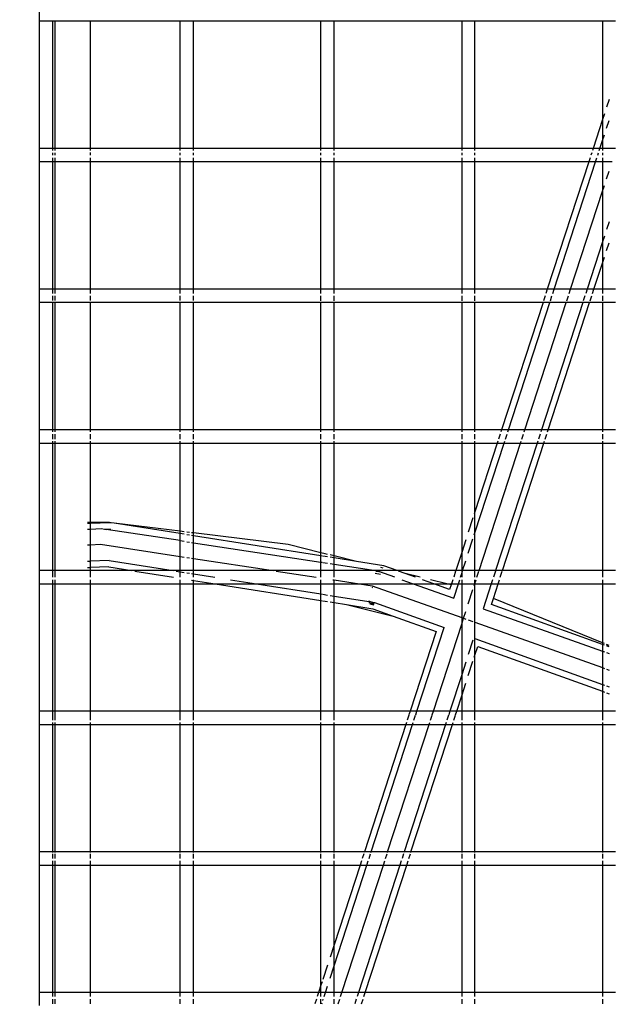
# Model space of a CAD drawing. Units: millimetres. Extents: x -5311 to 9329, y -6129 to 5347.
# Drawn here: x 0 to 213, y 354 to 709 of the extents above; entities that cross this region are included whole.
import ezdxf

# ---------------------------------------------------------------- set-up
doc = ezdxf.new("R2010")
doc.units = ezdxf.units.MM
doc.header["$MEASUREMENT"] = 0
doc.layers.add('DIMENSIONS', color=8, linetype='Continuous')
doc.layers.add('ES_Equipment', color=7, linetype='Continuous')
doc.styles.get("Standard").update_dxf_attribs({"font": 'arial.ttf'})
doc.dimstyles.new('ISO-25', dxfattribs={"dimtxt": 250, "dimasz": 250, "dimexe": 200, "dimexo": 0.625, "dimtad": 0, "dimdec": 0, "dimdsep": 46, "dimtxsty": 'Standard', "dimblk": 'ARCHTICK', "dimcen": 2.5, "dimdle": 200, "dimclrd": 256, "dimclre": 256, "dimclrt": 256, "dimadec": 0, "dimazin": 0, "dimtfac": 1, "dimtdec": 0, "dimtmove": 0, "dimatfit": 3, "dimfxl": 1, "dimarcsym": 0})

# ---------------------------------------------------------------- blocks, each defined once
blk = doc.blocks.new('_ArchTick')
at = {"color": 0, "linetype": 'ByBlock', "const_width": 0.15}
blk.add_lwpolyline([(-0.5, -0.5), (0.5, 0.5)], dxfattribs=at)
blk = doc.blocks.new('*D2')
at = {"layer": 'Defpoints', "color": 0, "transparency": 16777216}
for p in [(9128.68, 5147.46), (-3612.99, 822.73), (9128.68, -774.11)]:
    blk.add_point(p, dxfattribs=at)
at = {"layer": 'DIMENSIONS', "lineweight": -2, "transparency": 16777216}
for p, q in [((-3612.99, 823.36), (-3612.99, 5347.46)), ((9128.68, -773.49), (9128.68, 5347.46)), ((-3812.99, 5147.46), (2010.97, 5147.46)), ((9328.68, 5147.46), (3504.72, 5147.46))]:
    blk.add_line(p, q, dxfattribs=at)
at = {"layer": 'DIMENSIONS', "lineweight": -2, "transparency": 16777216, "xscale": 250, "yscale": 250, "zscale": 250, "rotation": 180}
blk.add_blockref('_ArchTick', (-3612.99, 5147.46), dxfattribs=at)
at = {"layer": 'DIMENSIONS', "lineweight": -2, "transparency": 16777216, "xscale": 250, "yscale": 250, "zscale": 250}
blk.add_blockref('_ArchTick', (9128.68, 5147.46), dxfattribs=at)
at = {"layer": 'DIMENSIONS', "transparency": 16777216, "insert": (2757.84, 5147.46), "char_height": 250, "attachment_point": 5}
blk.add_mtext('12742mm', dxfattribs=at)
blk = doc.blocks.new('*D1')
at = {"layer": 'Defpoints', "color": 0, "transparency": 16777216}
for p in [(186657.62, 16431.18), (182413.12, 6903.48), (189095.42, 6903.48)]:
    blk.add_point(p, dxfattribs=at)
at = {"layer": 'DIMENSIONS', "lineweight": -2, "transparency": 16777216}
for p, q in [((182413.12, 16631.18), (182413.12, 12328.85)), ((186657, 16431.18), (182213.12, 16431.18)), ((182413.12, 6703.48), (182413.12, 11005.81)), ((189094.79, 6903.48), (182213.12, 6903.48))]:
    blk.add_line(p, q, dxfattribs=at)
at = {"layer": 'DIMENSIONS', "lineweight": -2, "transparency": 16777216, "xscale": 250, "yscale": 250, "zscale": 250}
for p, rotation in [((182413.12, 16431.18), 90), ((182413.12, 6903.48), 270)]:
    blk.add_blockref('_ArchTick', p, dxfattribs=dict(at, rotation=rotation))
at = {"layer": 'DIMENSIONS', "transparency": 16777216, "insert": (182413.12, 11667.33), "char_height": 250, "attachment_point": 5, "rotation": 90}
blk.add_mtext('9528mm', dxfattribs=at)

msp = doc.modelspace()

# ---------------------------------------------------------------- linework, layer by layer
at = {"layer": 'ES_Equipment'}
for p, q in [((7.14, 708.82), (7.14, 713.58)), ((11.91, 708.82), (7.14, 708.82)), ((7.14, 662.78), (7.14, 708.82)), ((11.91, 708.82), (11.91, 709)), ((12.7, 708.82), (11.91, 708.82)), ((11.91, 662.78), (11.91, 708.82)), ((12.7, 709), (12.7, 708.82)), ((12.7, 708.82), (12.7, 662.78)), ((25.4, 708.82), (12.7, 708.82)), ((25.4, 709.01), (25.4, 708.82)), ((25.4, 708.82), (25.4, 662.78)), ((57.94, 708.82), (25.4, 708.82)), ((57.94, 708.82), (57.94, 709.02)), ((57.94, 662.78), (57.94, 708.82)), ((62.71, 708.82), (57.94, 708.82)), ((62.71, 708.82), (62.71, 709.02)), ((62.71, 662.78), (62.71, 708.82)), ((108.74, 708.82), (62.71, 708.82)), ((108.74, 708.82), (108.74, 709.04)), ((108.74, 662.78), (108.74, 708.82)), ((113.51, 708.82), (108.74, 708.82)), ((113.51, 708.82), (113.51, 709.05)), ((113.51, 662.78), (113.51, 708.82)), ((159.54, 708.82), (113.51, 708.82)), ((159.54, 709.07), (159.54, 708.82)), ((159.54, 708.82), (159.54, 662.78)), ((164.31, 708.82), (159.54, 708.82)), ((164.31, 708.82), (164.31, 709.07)), ((164.31, 662.78), (164.31, 708.82)), ((210.34, 708.82), (164.31, 708.82)), ((210.34, 709.09), (210.34, 708.82)), ((210.34, 708.82), (210.34, 673.26)), ((215.11, 708.82), (210.34, 708.82)), ((212.72, 680.59), (211.81, 677.78)), ((210.34, 673.26), (206.94, 662.78)), ((211.04, 675.41), (210.34, 673.26)), ((210.34, 673.26), (210.34, 665.68)), ((211.81, 670.2), (212.72, 673.01)), ((209.4, 662.78), (210.34, 665.68)), ((210.34, 665.68), (211.04, 667.82)), ((210.34, 665.68), (210.34, 662.78)), ((11.91, 662.78), (7.14, 662.78)), ((7.14, 658.02), (7.14, 662.78)), ((11.91, 662.08), (11.91, 662.78)), ((12.7, 662.78), (11.91, 662.78)), ((12.7, 662.78), (12.7, 662.08)), ((25.4, 662.78), (12.7, 662.78)), ((25.4, 662.78), (25.4, 662.08)), ((57.94, 662.78), (25.4, 662.78)), ((57.94, 662.08), (57.94, 662.78)), ((62.71, 662.78), (57.94, 662.78)), ((62.71, 662.08), (62.71, 662.78)), ((108.74, 662.78), (62.71, 662.78)), ((108.74, 662.08), (108.74, 662.78)), ((113.51, 662.78), (108.74, 662.78)), ((113.51, 662.08), (113.51, 662.78)), ((159.54, 662.78), (113.51, 662.78)), ((159.54, 662.78), (159.54, 662.08)), ((164.31, 662.78), (159.54, 662.78)), ((164.31, 662.08), (164.31, 662.78)), ((206.94, 662.78), (164.31, 662.78)), ((206.94, 662.78), (206.71, 662.08)), ((209.4, 662.78), (206.94, 662.78)), ((209.18, 662.08), (209.4, 662.78)), ((210.34, 662.78), (209.4, 662.78)), ((210.34, 662.78), (210.34, 662.08)), ((215.11, 662.78), (210.34, 662.78)), ((11.91, 658.02), (7.14, 658.02)), ((7.14, 611.98), (7.14, 658.02)), ((11.91, 660.4), (11.91, 661.32)), ((11.91, 658.02), (11.91, 659.5)), ((12.7, 658.02), (11.91, 658.02)), ((11.91, 611.98), (11.91, 658.02)), ((12.7, 661.32), (12.7, 660.4)), ((12.7, 659.5), (12.7, 658.02)), ((12.7, 658.02), (12.7, 611.98)), ((25.4, 658.02), (12.7, 658.02)), ((25.4, 661.34), (25.4, 660.4)), ((25.4, 659.49), (25.4, 658.02)), ((25.4, 658.02), (25.4, 611.98)), ((57.94, 658.02), (25.4, 658.02)), ((57.94, 660.4), (57.94, 661.31)), ((57.94, 658.02), (57.94, 659.49)), ((57.94, 611.98), (57.94, 658.02)), ((62.71, 658.02), (57.94, 658.02)), ((62.71, 660.4), (62.71, 661.31)), ((62.71, 658.02), (62.71, 659.49)), ((62.71, 611.98), (62.71, 658.02)), ((108.74, 658.02), (62.71, 658.02)), ((108.74, 660.4), (108.74, 661.31)), ((108.74, 658.02), (108.74, 659.49)), ((108.74, 611.98), (108.74, 658.02)), ((113.51, 658.02), (108.74, 658.02)), ((113.51, 660.4), (113.51, 661.31)), ((113.51, 658.02), (113.51, 659.49)), ((113.51, 611.98), (113.51, 658.02)), ((159.54, 658.02), (113.51, 658.02)), ((159.54, 661.31), (159.54, 660.4)), ((159.54, 659.49), (159.54, 658.02)), ((159.54, 658.02), (159.54, 611.98)), ((164.31, 658.02), (159.54, 658.02)), ((164.31, 660.4), (164.31, 661.31)), ((164.31, 658.02), (164.31, 659.49)), ((164.31, 611.98), (164.31, 658.02)), ((205.39, 658.02), (164.31, 658.02)), ((205.39, 658.02), (190.43, 611.98)), ((192.9, 611.98), (207.86, 658.02)), ((205.87, 659.49), (205.39, 658.02)), ((207.86, 658.02), (205.39, 658.02)), ((206.46, 661.31), (206.17, 660.4)), ((207.86, 658.02), (208.33, 659.49)), ((210.34, 658.02), (207.86, 658.02)), ((208.63, 660.4), (208.93, 661.31)), ((210.34, 661.31), (210.34, 660.4)), ((210.34, 659.49), (210.34, 658.02)), ((210.34, 658.02), (210.34, 647.37)), ((213.8, 658.02), (210.34, 658.02)), ((211.81, 651.9), (212.72, 654.7)), ((198.84, 611.98), (210.34, 647.37)), ((210.34, 647.37), (211.04, 649.52)), ((210.34, 647.37), (210.34, 629.07)), ((212.72, 636.39), (211.81, 633.59)), ((211.04, 631.21), (210.34, 629.07)), ((210.34, 629.07), (204.79, 611.98)), ((210.34, 629.07), (210.34, 621.48)), ((211.81, 626.01), (212.72, 628.81)), ((210.34, 621.48), (211.04, 623.63)), ((207.26, 611.98), (210.34, 621.48)), ((210.34, 621.48), (210.34, 611.98)), ((11.91, 611.98), (7.14, 611.98)), ((7.14, 607.22), (7.14, 611.98)), ((11.91, 610.51), (11.91, 611.98)), ((12.7, 611.98), (11.91, 611.98)), ((12.7, 611.98), (12.7, 610.51)), ((25.4, 611.98), (12.7, 611.98)), ((25.4, 611.98), (25.4, 610.51)), ((57.94, 611.98), (25.4, 611.98)), ((57.94, 610.51), (57.94, 611.98)), ((62.71, 611.98), (57.94, 611.98)), ((62.71, 610.51), (62.71, 611.98)), ((108.74, 611.98), (62.71, 611.98)), ((108.74, 610.51), (108.74, 611.98)), ((113.51, 611.98), (108.74, 611.98)), ((113.51, 610.51), (113.51, 611.98)), ((159.54, 611.98), (113.51, 611.98)), ((159.54, 611.98), (159.54, 610.51)), ((164.31, 611.98), (159.54, 611.98)), ((164.31, 610.51), (164.31, 611.98)), ((190.43, 611.98), (164.31, 611.98)), ((190.43, 611.98), (189.96, 610.51)), ((192.9, 611.98), (190.43, 611.98)), ((192.42, 610.51), (192.9, 611.98)), ((198.84, 611.98), (192.9, 611.98)), ((198.37, 610.51), (198.84, 611.98)), ((204.79, 611.98), (198.84, 611.98)), ((204.79, 611.98), (204.32, 610.51)), ((207.26, 611.98), (204.79, 611.98)), ((206.78, 610.51), (207.26, 611.98)), ((210.34, 611.98), (207.26, 611.98)), ((210.34, 611.98), (210.34, 610.51)), ((215.11, 611.98), (210.34, 611.98)), ((11.91, 607.91), (11.91, 609.61)), ((12.7, 609.61), (12.7, 607.91)), ((25.4, 609.6), (25.4, 607.91)), ((57.94, 607.89), (57.94, 609.6)), ((62.71, 607.89), (62.71, 609.6)), ((108.74, 607.87), (108.74, 609.6)), ((113.51, 607.87), (113.51, 609.6)), ((159.54, 609.6), (159.54, 607.85)), ((164.31, 607.85), (164.31, 609.6)), ((189.66, 609.6), (189.09, 607.83)), ((191.55, 607.83), (192.12, 609.6)), ((197.5, 607.83), (198.07, 609.6)), ((204.02, 609.6), (203.44, 607.83)), ((205.91, 607.83), (206.48, 609.6)), ((210.34, 609.6), (210.34, 607.83)), ((11.91, 607.22), (7.14, 607.22)), ((7.14, 561.18), (7.14, 607.22)), ((11.91, 607.22), (11.91, 607.4)), ((12.7, 607.22), (11.91, 607.22)), ((11.91, 561.18), (11.91, 607.22)), ((12.7, 607.4), (12.7, 607.22)), ((12.7, 607.22), (12.7, 561.18)), ((25.4, 607.22), (12.7, 607.22)), ((25.4, 607.4), (25.4, 607.22)), ((25.4, 607.22), (25.4, 561.18)), ((57.94, 607.22), (25.4, 607.22)), ((57.94, 607.22), (57.94, 607.4)), ((57.94, 561.18), (57.94, 607.22)), ((62.71, 607.22), (57.94, 607.22)), ((62.71, 607.22), (62.71, 607.42)), ((62.71, 561.18), (62.71, 607.22)), ((108.74, 607.22), (62.71, 607.22)), ((108.74, 607.22), (108.74, 607.4)), ((108.74, 561.18), (108.74, 607.22)), ((113.51, 607.22), (108.74, 607.22)), ((113.51, 607.22), (113.51, 607.4)), ((113.51, 561.18), (113.51, 607.22)), ((159.54, 607.22), (113.51, 607.22)), ((159.54, 607.4), (159.54, 607.22)), ((159.54, 607.22), (159.54, 561.18)), ((164.31, 607.22), (159.54, 607.22)), ((164.31, 607.22), (164.31, 607.4)), ((164.31, 561.18), (164.31, 607.22)), ((188.89, 607.22), (164.31, 607.22)), ((188.89, 607.22), (173.93, 561.18)), ((176.39, 561.18), (191.35, 607.22)), ((182.34, 561.18), (197.3, 607.22)), ((203.25, 607.22), (188.29, 561.18)), ((188.94, 607.4), (188.89, 607.22)), ((191.35, 607.22), (188.89, 607.22)), ((190.75, 561.18), (205.71, 607.22)), ((191.35, 607.22), (191.41, 607.4)), ((197.3, 607.22), (191.35, 607.22)), ((197.3, 607.22), (197.36, 607.4)), ((203.25, 607.22), (197.3, 607.22)), ((203.3, 607.4), (203.25, 607.22)), ((205.71, 607.22), (203.25, 607.22)), ((205.71, 607.22), (205.77, 607.4)), ((210.34, 607.22), (205.71, 607.22)), ((210.34, 607.4), (210.34, 607.22)), ((210.34, 607.22), (210.34, 561.18)), ((215.11, 607.22), (210.34, 607.22)), ((11.91, 561.18), (7.14, 561.18)), ((7.14, 556.42), (7.14, 561.18)), ((11.91, 560.48), (11.91, 561.18)), ((12.7, 561.18), (11.91, 561.18)), ((11.91, 557.89), (11.91, 559.71)), ((12.7, 561.18), (12.7, 560.48)), ((25.4, 561.18), (12.7, 561.18)), ((12.7, 559.71), (12.7, 557.89)), ((25.4, 561.18), (25.4, 560.48)), ((57.94, 561.18), (25.4, 561.18)), ((25.4, 559.71), (25.4, 557.89)), ((57.94, 560.48), (57.94, 561.18)), ((62.71, 561.18), (57.94, 561.18)), ((57.94, 557.89), (57.94, 559.71)), ((62.71, 560.48), (62.71, 561.18)), ((108.74, 561.18), (62.71, 561.18)), ((62.71, 557.89), (62.71, 559.71)), ((108.74, 560.48), (108.74, 561.18)), ((113.51, 561.18), (108.74, 561.18)), ((108.74, 557.89), (108.74, 559.71)), ((113.51, 560.48), (113.51, 561.18)), ((159.54, 561.18), (113.51, 561.18)), ((113.51, 557.89), (113.51, 559.71)), ((159.54, 561.18), (159.54, 560.48)), ((164.31, 561.18), (159.54, 561.18)), ((159.54, 559.71), (159.54, 557.89)), ((164.31, 560.48), (164.31, 561.18)), ((173.93, 561.18), (164.31, 561.18)), ((164.31, 557.89), (164.31, 559.71)), ((173.45, 559.71), (172.86, 557.89)), ((173.93, 561.18), (173.7, 560.48)), ((176.39, 561.18), (173.93, 561.18)), ((175.32, 557.89), (175.91, 559.71)), ((176.16, 560.48), (176.39, 561.18)), ((182.34, 561.18), (176.39, 561.18)), ((181.27, 557.89), (181.86, 559.71)), ((182.11, 560.48), (182.34, 561.18)), ((188.29, 561.18), (182.34, 561.18)), ((187.81, 559.71), (187.22, 557.89)), ((188.29, 561.18), (188.06, 560.48)), ((190.75, 561.18), (188.29, 561.18)), ((189.68, 557.89), (190.27, 559.71)), ((190.52, 560.48), (190.75, 561.18)), ((210.34, 561.18), (190.75, 561.18)), ((210.34, 561.18), (210.34, 560.48)), ((215.11, 561.18), (210.34, 561.18)), ((210.34, 559.71), (210.34, 557.89)), ((7.14, 510.38), (7.14, 556.42)), ((7.14, 556.42), (11.91, 556.42)), ((11.91, 556.42), (11.91, 557.12)), ((11.91, 510.38), (11.91, 556.42)), ((11.91, 556.42), (12.7, 556.42)), ((12.7, 557.12), (12.7, 556.42)), ((12.7, 556.42), (12.7, 510.38)), ((12.7, 556.42), (25.4, 556.42)), ((25.4, 557.12), (25.4, 556.42)), ((25.4, 556.42), (57.94, 556.42)), ((25.4, 556.42), (25.4, 527.7)), ((57.94, 556.42), (57.94, 557.12)), ((57.94, 556.42), (62.71, 556.42)), ((57.94, 524.56), (57.94, 556.42)), ((62.71, 556.42), (62.71, 557.12)), ((62.71, 556.42), (108.74, 556.42)), ((62.71, 523.97), (62.71, 556.42)), ((108.74, 556.42), (108.74, 557.12)), ((108.74, 556.42), (113.51, 556.42)), ((108.74, 516.82), (108.74, 556.42)), ((113.51, 556.42), (113.51, 557.12)), ((113.51, 556.42), (159.54, 556.42)), ((113.51, 515.65), (113.51, 556.42)), ((159.54, 557.12), (159.54, 556.42)), ((159.54, 556.42), (159.54, 516.91)), ((159.54, 556.42), (164.31, 556.42)), ((164.31, 556.42), (164.31, 557.12)), ((164.31, 531.57), (164.31, 556.42)), ((172.38, 556.42), (164.31, 531.57)), ((164.31, 523.99), (174.84, 556.42)), ((164.31, 556.42), (172.38, 556.42)), ((165.83, 510.37), (180.79, 556.42)), ((186.74, 556.42), (171.78, 510.37)), ((172.61, 557.12), (172.38, 556.42)), ((172.38, 556.42), (174.84, 556.42)), ((174.24, 510.37), (189.2, 556.42)), ((174.84, 556.42), (175.07, 557.12)), ((174.84, 556.42), (180.79, 556.42)), ((180.79, 556.42), (181.02, 557.12)), ((180.79, 556.42), (186.74, 556.42)), ((186.97, 557.12), (186.74, 556.42)), ((186.74, 556.42), (189.2, 556.42)), ((189.2, 556.42), (189.43, 557.12)), ((189.2, 556.42), (210.34, 556.42)), ((210.34, 557.12), (210.34, 556.42)), ((210.34, 556.42), (210.34, 510.37)), ((210.34, 556.42), (215.11, 556.42)), ((164.31, 531.57), (164.08, 530.88)), ((164.31, 523.99), (164.31, 531.57)), ((25.4, 527.7), (24.43, 527.7)), ((25.4, 527.42), (24.43, 527.39)), ((32.45, 527.7), (25.4, 527.7)), ((25.4, 527.7), (25.4, 527.42)), ((32.82, 527.66), (25.4, 527.42)), ((25.4, 527.42), (25.4, 525.37)), ((32.82, 527.66), (32.45, 527.7)), ((33.01, 527.63), (32.82, 527.66)), ((33.06, 527.67), (33.01, 527.63)), ((33.06, 527.63), (33.01, 527.63)), ((34.14, 527.49), (33.06, 527.67)), ((57.94, 524.56), (34.14, 527.49)), ((57.94, 523.73), (34.14, 527.49)), ((163.61, 529.42), (161.93, 524.24)), ((24.43, 525.33), (25.4, 525.37)), ((25.4, 525.37), (29.48, 525.53)), ((25.4, 525.37), (25.4, 519.73)), ((29.48, 525.53), (30.57, 525.36)), ((30.57, 525.36), (32.3, 525.36)), ((30.57, 525.36), (31.18, 525.27)), ((31.18, 525.27), (32.67, 525.32)), ((57.94, 521.19), (31.18, 525.27)), ((32.3, 525.36), (32.67, 525.32)), ((32.67, 525.32), (32.89, 525.33)), ((32.67, 525.32), (32.89, 525.29)), ((59.41, 524.37), (57.94, 524.56)), ((57.94, 523.73), (57.94, 524.56)), ((59.41, 523.5), (57.94, 523.73)), ((57.94, 521.19), (57.94, 523.73)), ((61.24, 524.15), (60.33, 524.26)), ((61.24, 523.21), (60.33, 523.35)), ((62.71, 523.97), (62.01, 524.05)), ((62.71, 522.98), (62.01, 523.09)), ((96.85, 519.75), (62.71, 523.97)), ((62.71, 522.98), (62.71, 523.97)), ((108.74, 515.7), (62.71, 522.98)), ((62.71, 520.46), (62.71, 522.98)), ((164.08, 523.29), (164.31, 523.99)), ((164.31, 510.37), (164.31, 523.99)), ((24.43, 519.7), (25.4, 519.73)), ((25.4, 519.73), (29.17, 519.88)), ((25.4, 519.73), (25.4, 513.81)), ((29.17, 519.88), (57.94, 515.49)), ((57.94, 521.19), (59.41, 520.96)), ((57.94, 515.49), (57.94, 521.19)), ((60.33, 520.82), (61.24, 520.69)), ((62.01, 520.57), (62.71, 520.46)), ((62.71, 514.76), (62.71, 520.46)), ((62.71, 520.46), (108.74, 513.44)), ((108.74, 516.82), (96.85, 519.75)), ((161.01, 521.44), (159.54, 516.91)), ((161.93, 516.66), (163.61, 521.84)), ((109.14, 516.72), (108.74, 516.82)), ((108.74, 515.7), (108.74, 516.82)), ((111.12, 516.24), (109.44, 516.65)), ((113.51, 515.65), (112.04, 516.01)), ((159.54, 516.91), (157.42, 510.37)), ((159.54, 516.91), (159.54, 510.37)), ((24.43, 513.78), (25.4, 513.81)), ((24.43, 513.75), (25.12, 513.71)), ((32.28, 514.03), (25.4, 513.81)), ((25.4, 513.81), (25.4, 511.48)), ((32.28, 514.03), (55.36, 510.38)), ((57.94, 510.38), (57.94, 515.49)), ((57.94, 515.49), (59.41, 515.27)), ((60.33, 515.13), (61.24, 514.99)), ((62.01, 514.87), (62.71, 514.76)), ((62.71, 510.38), (62.71, 514.76)), ((62.71, 514.76), (91.43, 510.38)), ((109.14, 515.63), (108.74, 515.7)), ((108.74, 513.44), (108.74, 515.7)), ((108.74, 510.37), (108.74, 513.44)), ((108.74, 513.44), (109.14, 513.37)), ((111.12, 515.32), (109.44, 515.58)), ((109.44, 513.33), (111.12, 513.07)), ((113.51, 514.94), (112.04, 515.17)), ((112.04, 512.93), (113.51, 512.71)), ((121.52, 513.67), (113.51, 515.65)), ((113.51, 514.94), (113.51, 515.65)), ((113.51, 512.71), (113.51, 514.94)), ((121.52, 513.67), (113.51, 514.94)), ((113.51, 510.37), (113.51, 512.71)), ((113.51, 512.71), (128.59, 510.41)), ((131.39, 512.11), (121.52, 513.67)), ((159.88, 510.37), (161.01, 513.86)), ((11.91, 510.38), (7.14, 510.38)), ((7.14, 505.62), (7.14, 510.38)), ((12.7, 510.38), (11.91, 510.38)), ((11.91, 508), (11.91, 510.2)), ((25.4, 510.38), (12.7, 510.38)), ((12.7, 510.2), (12.7, 508)), ((24.43, 511.45), (25.4, 511.48)), ((32.13, 511.69), (25.4, 511.48)), ((25.4, 511.48), (25.4, 510.38)), ((40.43, 510.38), (25.4, 510.38)), ((25.4, 510.2), (25.4, 508)), ((32.13, 511.69), (40.43, 510.38)), ((55.36, 510.38), (40.43, 510.38)), ((41.56, 510.2), (55.46, 508)), ((57.94, 510.38), (55.36, 510.38)), ((56.48, 510.2), (57.94, 509.97)), ((62.71, 510.38), (57.94, 510.38)), ((57.94, 509.97), (57.94, 510.2)), ((57.94, 508), (57.94, 509.97)), ((57.94, 509.97), (59.41, 509.74)), ((60.33, 509.59), (61.24, 509.45)), ((62.01, 509.32), (62.71, 509.21)), ((91.43, 510.38), (62.71, 510.38)), ((62.71, 509.21), (62.71, 510.2)), ((62.71, 508), (62.71, 509.21)), ((62.71, 509.21), (70.38, 508)), ((91.43, 510.38), (91.47, 510.38)), ((108.74, 510.37), (91.47, 510.38)), ((92.62, 510.2), (107.04, 508)), ((113.51, 510.37), (108.74, 510.37)), ((108.74, 508), (108.74, 510.2)), ((128.59, 510.41), (113.51, 510.37)), ((113.51, 508), (113.51, 510.2)), ((128.36, 509.5), (130.28, 509.03)), ((128.56, 510.2), (129.67, 510.02)), ((128.59, 510.41), (128.69, 510.37)), ((136.23, 510.37), (128.69, 510.37)), ((129.17, 510.2), (129.67, 510.02)), ((129.67, 510.02), (130.79, 509.85)), ((135.35, 508), (129.67, 510.02)), ((131.18, 511.29), (130.37, 511.49)), ((136.23, 510.37), (131.39, 512.11)), ((157.42, 510.37), (136.23, 510.37)), ((139.08, 509.35), (136.71, 510.2)), ((144.54, 508), (139.08, 509.35)), ((142.82, 508), (139.08, 509.35)), ((157.36, 510.2), (156.65, 508)), ((159.54, 510.37), (157.42, 510.37)), ((159.11, 508), (159.54, 509.33)), ((159.88, 510.37), (159.54, 510.37)), ((159.54, 510.2), (159.54, 509.33)), ((159.54, 509.33), (159.83, 510.2)), ((159.54, 509.33), (159.54, 508)), ((164.31, 510.37), (159.88, 510.37)), ((165.83, 510.37), (164.31, 510.37)), ((164.31, 508), (164.31, 510.2)), ((165.06, 508), (165.77, 510.2)), ((171.78, 510.37), (165.83, 510.37)), ((171.72, 510.2), (171.01, 508)), ((174.24, 510.37), (171.78, 510.37)), ((173.47, 508), (174.19, 510.2)), ((210.34, 510.37), (174.24, 510.37)), ((215.11, 510.37), (210.34, 510.37)), ((210.34, 510.2), (210.34, 508)), ((7.14, 505.62), (11.91, 505.62)), ((7.14, 459.58), (7.14, 505.62)), ((11.91, 505.62), (11.91, 507.09)), ((11.91, 459.58), (11.91, 505.62)), ((11.91, 505.62), (12.7, 505.62)), ((12.7, 507.09), (12.7, 505.62)), ((12.7, 505.62), (12.7, 459.58)), ((12.7, 505.62), (25.4, 505.62)), ((25.4, 507.09), (25.4, 505.62)), ((25.4, 505.62), (25.4, 459.58)), ((25.4, 505.62), (57.94, 505.62)), ((57.94, 505.62), (57.94, 507.09)), ((57.94, 459.58), (57.94, 505.62)), ((57.94, 505.62), (62.71, 505.62)), ((62.01, 506.96), (62.71, 506.85)), ((62.71, 506.85), (62.71, 507.09)), ((62.71, 505.62), (62.71, 506.85)), ((62.71, 506.85), (70.5, 505.62)), ((62.71, 459.58), (62.71, 505.62)), ((62.71, 505.62), (70.5, 505.62)), ((70.5, 505.62), (108.74, 499.57)), ((70.5, 505.62), (85.42, 505.62)), ((76.14, 507.09), (85.42, 505.62)), ((85.42, 505.62), (108.74, 501.93)), ((85.42, 505.62), (108.74, 505.62)), ((108.74, 505.62), (108.74, 507.09)), ((108.74, 501.93), (108.74, 505.62)), ((108.74, 505.62), (113.51, 505.62)), ((113.01, 507.09), (113.51, 507.01)), ((113.51, 507.01), (113.51, 507.09)), ((113.51, 507.01), (122.64, 505.62)), ((113.51, 505.62), (113.51, 507.01)), ((113.51, 501.17), (113.51, 505.62)), ((113.51, 505.62), (122.64, 505.62)), ((122.64, 505.62), (127.21, 504.92)), ((122.64, 505.62), (142.04, 505.62)), ((137.91, 507.09), (142.04, 505.62)), ((142.04, 505.62), (156.65, 500.41)), ((142.04, 505.62), (149.44, 505.62)), ((149.44, 505.62), (145.35, 507.09)), ((154.21, 505.62), (148.24, 507.09)), ((155.2, 503.55), (149.44, 505.62)), ((149.44, 505.62), (154.21, 505.62)), ((155.75, 505.24), (154.21, 505.62)), ((154.21, 505.62), (155.87, 505.62)), ((155.75, 505.24), (155.2, 503.55)), ((155.87, 505.62), (155.75, 505.24)), ((156.35, 507.09), (155.87, 505.62)), ((155.87, 505.62), (158.34, 505.62)), ((156.65, 500.41), (158.34, 505.62)), ((158.34, 505.62), (158.82, 507.09)), ((158.34, 505.62), (159.54, 505.62)), ((159.54, 507.09), (159.54, 505.62)), ((159.54, 505.62), (164.29, 505.62)), ((159.54, 505.62), (159.54, 494.56)), ((164.09, 505), (164.29, 505.62)), ((164.29, 505.62), (164.31, 505.68)), ((164.31, 495.15), (164.29, 505.62)), ((164.29, 505.62), (170.23, 505.62)), ((164.31, 505.68), (164.76, 507.09)), ((164.31, 505.68), (164.31, 507.09)), ((170.23, 505.62), (167.31, 496.62)), ((170.71, 507.09), (170.23, 505.62)), ((170.23, 505.62), (172.7, 505.62)), ((170.97, 500.29), (172.7, 505.62)), ((172.7, 505.62), (173.17, 507.09)), ((172.7, 505.62), (210.34, 505.62)), ((210.34, 507.09), (210.34, 505.62)), ((210.34, 505.62), (210.34, 484.26)), ((210.34, 505.62), (215.11, 505.62)), ((108.74, 501.93), (109.14, 501.86)), ((108.74, 499.57), (108.74, 501.93)), ((109.44, 501.82), (111.12, 501.55)), ((127.06, 504.33), (127.3, 504.26)), ((127.21, 504.92), (159.54, 493.4)), ((161.93, 498.35), (163.61, 503.54)), ((108.74, 499.57), (109.14, 499.5)), ((108.74, 459.58), (108.74, 499.57)), ((109.44, 499.46), (111.12, 499.19)), ((112.04, 501.41), (113.51, 501.17)), ((112.04, 499.04), (113.51, 498.81)), ((113.51, 498.81), (113.51, 501.17)), ((113.51, 501.17), (126.9, 499.05)), ((113.51, 459.58), (113.51, 498.81)), ((113.51, 498.81), (117.92, 498.11)), ((117.92, 498.11), (134.83, 493.95)), ((117.92, 498.11), (127.46, 496.6)), ((125.85, 499.43), (126.9, 499.05)), ((126.03, 498.86), (127.92, 498.36)), ((126.34, 498.37), (127.82, 498)), ((126.9, 499.05), (128.05, 498.87)), ((126.9, 499.05), (127.98, 498.67)), ((128.05, 498.87), (153.2, 489.82)), ((170.26, 498.12), (170.97, 500.29)), ((210.34, 483.7), (170.26, 498.12)), ((210.34, 484.26), (170.97, 500.29)), ((127.46, 496.6), (134.83, 493.95)), ((159.54, 494.56), (159.54, 493.4)), ((160.24, 493.16), (161.01, 495.55)), ((164.31, 491.71), (164.31, 495.15)), ((167.31, 496.62), (210.34, 481.29)), ((134.83, 493.95), (150.28, 488.39)), ((149.33, 459.58), (159.54, 491.03)), ((159.54, 493.4), (160.24, 493.16)), ((159.54, 493.4), (159.54, 492.84)), ((159.54, 491.03), (160.24, 493.16)), ((159.54, 492.84), (159.54, 491.03)), ((159.54, 491.03), (159.54, 472.72)), ((160.24, 493.16), (161.01, 492.88)), ((161.93, 492.56), (163.61, 491.96)), ((164.08, 491.79), (164.31, 491.71)), ((164.31, 491.71), (210.34, 475.31)), ((164.31, 485.82), (164.31, 491.71)), ((150.28, 488.39), (140.92, 459.58)), ((143.38, 459.58), (153.2, 489.82)), ((163.61, 485.23), (161.93, 480.05)), ((164.08, 485.9), (164.31, 485.82)), ((164.31, 485.82), (210.34, 469.25)), ((164.31, 485.06), (164.31, 485.82)), ((164.31, 479.79), (164.31, 485.06)), ((211.04, 483.98), (210.34, 484.26)), ((210.34, 484.26), (210.34, 483.7)), ((211.04, 483.45), (210.34, 483.7)), ((210.34, 483.7), (210.34, 481.29)), ((164.31, 479.79), (165.34, 482.97)), ((165.34, 482.97), (210.34, 466.77)), ((210.34, 481.29), (211.04, 481.04)), ((210.34, 481.29), (210.34, 475.31)), ((212.72, 483.29), (211.81, 483.66)), ((212.72, 482.84), (211.81, 483.17)), ((211.81, 480.76), (212.72, 480.44)), ((161.01, 477.24), (159.54, 472.72)), ((161.93, 472.47), (163.61, 477.65)), ((164.08, 479.08), (164.31, 479.79)), ((164.31, 459.58), (164.31, 479.79)), ((210.34, 475.31), (211.04, 475.06)), ((210.34, 475.31), (210.34, 469.25)), ((211.81, 474.79), (212.72, 474.46)), ((159.54, 472.72), (155.27, 459.58)), ((159.54, 472.72), (159.54, 465.14)), ((159.54, 465.14), (161.01, 469.66)), ((210.34, 469.25), (211.04, 469)), ((210.34, 469.25), (210.34, 466.77)), ((210.34, 466.77), (211.04, 466.52)), ((210.34, 466.77), (210.34, 459.58)), ((211.81, 468.72), (212.72, 468.39)), ((211.81, 466.24), (212.72, 465.91)), ((157.74, 459.58), (159.54, 465.14)), ((159.54, 465.14), (159.54, 459.58)), ((11.91, 459.58), (7.14, 459.58)), ((7.14, 454.82), (7.14, 459.58)), ((11.91, 456.29), (11.91, 459.58)), ((12.7, 459.58), (11.91, 459.58)), ((12.7, 459.58), (12.7, 456.29)), ((25.4, 459.58), (12.7, 459.58)), ((25.4, 459.58), (25.4, 456.29)), ((57.94, 459.58), (25.4, 459.58)), ((57.94, 458.16), (57.94, 459.58)), ((62.71, 459.58), (57.94, 459.58)), ((62.71, 458.17), (62.71, 459.58)), ((108.74, 459.58), (62.71, 459.58)), ((108.74, 458.22), (108.74, 459.58)), ((113.51, 459.58), (108.74, 459.58)), ((113.51, 458.22), (113.51, 459.58)), ((140.92, 459.58), (113.51, 459.58)), ((140.92, 459.58), (140.48, 458.25)), ((143.38, 459.58), (140.92, 459.58)), ((142.95, 458.25), (143.38, 459.58)), ((149.33, 459.58), (143.38, 459.58)), ((148.9, 458.26), (149.33, 459.58)), ((155.27, 459.58), (149.33, 459.58)), ((155.27, 459.58), (154.85, 458.26)), ((157.74, 459.58), (155.27, 459.58)), ((157.31, 458.26), (157.74, 459.58)), ((159.54, 459.58), (157.74, 459.58)), ((159.54, 459.58), (159.54, 458.27)), ((164.31, 459.58), (159.54, 459.58)), ((164.31, 458.27), (164.31, 459.58)), ((210.34, 459.58), (164.31, 459.58)), ((210.34, 459.58), (210.34, 458.32)), ((215.11, 459.58), (210.34, 459.58)), ((11.91, 454.82), (11.91, 455.52)), ((12.7, 455.52), (12.7, 454.82)), ((25.4, 455.52), (25.4, 454.82)), ((57.94, 456.29), (57.94, 458.11)), ((57.94, 454.82), (57.94, 455.52)), ((62.71, 456.29), (62.71, 458.11)), ((62.71, 454.82), (62.71, 455.52)), ((108.74, 456.29), (108.74, 458.11)), ((108.74, 454.82), (108.74, 455.52)), ((113.51, 456.29), (113.51, 458.11)), ((113.51, 454.82), (113.51, 455.52)), ((139.59, 455.52), (139.37, 454.82)), ((140.44, 458.11), (139.85, 456.29)), ((141.83, 454.82), (142.06, 455.52)), ((142.31, 456.29), (142.9, 458.11)), ((147.78, 454.82), (148.01, 455.52)), ((148.26, 456.29), (148.85, 458.11)), ((153.95, 455.52), (153.73, 454.82)), ((154.8, 458.11), (154.21, 456.29)), ((156.19, 454.82), (156.42, 455.52)), ((156.67, 456.29), (157.26, 458.11)), ((159.54, 458.11), (159.54, 456.29)), ((159.54, 455.52), (159.54, 454.82)), ((164.31, 456.29), (164.31, 458.11)), ((164.31, 454.82), (164.31, 455.52)), ((210.34, 458.11), (210.34, 456.29)), ((210.34, 455.52), (210.34, 454.82)), ((7.14, 408.78), (7.14, 454.82)), ((7.14, 454.82), (11.91, 454.82)), ((11.91, 408.78), (11.91, 454.82)), ((11.91, 454.82), (12.7, 454.82)), ((12.7, 454.82), (12.7, 408.78)), ((12.7, 454.82), (25.4, 454.82)), ((25.4, 454.82), (25.4, 408.78)), ((25.4, 454.82), (57.94, 454.82)), ((57.94, 408.78), (57.94, 454.82)), ((57.94, 454.82), (62.71, 454.82)), ((62.71, 408.78), (62.71, 454.82)), ((62.71, 454.82), (108.74, 454.82)), ((108.74, 408.78), (108.74, 454.82)), ((108.74, 454.82), (113.51, 454.82)), ((113.51, 408.78), (113.51, 454.82)), ((113.51, 454.82), (139.37, 454.82)), ((139.37, 454.82), (124.41, 408.78)), ((126.87, 408.78), (141.83, 454.82)), ((132.82, 408.78), (147.78, 454.82)), ((153.73, 454.82), (138.77, 408.78)), ((139.37, 454.82), (141.83, 454.82)), ((141.23, 408.78), (156.19, 454.82)), ((141.83, 454.82), (147.78, 454.82)), ((147.78, 454.82), (153.73, 454.82)), ((153.73, 454.82), (156.19, 454.82)), ((156.19, 454.82), (159.54, 454.82)), ((159.54, 454.82), (159.54, 408.78)), ((159.54, 454.82), (164.31, 454.82)), ((164.31, 408.78), (164.31, 454.82)), ((164.31, 454.82), (210.34, 454.82)), ((210.34, 454.82), (210.34, 408.78)), ((210.34, 454.82), (215.11, 454.82)), ((11.91, 408.78), (7.14, 408.78)), ((7.14, 404.02), (7.14, 408.78)), ((11.91, 408.6), (11.91, 408.78)), ((12.7, 408.78), (11.91, 408.78)), ((11.91, 406.4), (11.91, 408.08)), ((11.91, 404.02), (11.91, 405.49)), ((12.7, 408.78), (12.7, 408.6)), ((25.4, 408.78), (12.7, 408.78)), ((12.7, 408.08), (12.7, 406.4)), ((12.7, 405.49), (12.7, 404.02)), ((25.4, 408.78), (25.4, 408.59)), ((57.94, 408.78), (25.4, 408.78)), ((25.4, 408.08), (25.4, 406.4)), ((25.4, 405.49), (25.4, 404.02)), ((57.94, 408.57), (57.94, 408.78)), ((62.71, 408.78), (57.94, 408.78)), ((57.94, 406.4), (57.94, 408.08)), ((57.94, 404.02), (57.94, 405.49)), ((62.71, 408.56), (62.71, 408.78)), ((108.74, 408.78), (62.71, 408.78)), ((62.71, 406.4), (62.71, 408.08)), ((62.71, 404.02), (62.71, 405.49)), ((108.74, 408.57), (108.74, 408.78)), ((113.51, 408.78), (108.74, 408.78)), ((108.74, 406.4), (108.74, 408.08)), ((108.74, 404.02), (108.74, 405.49)), ((113.51, 408.57), (113.51, 408.78)), ((124.41, 408.78), (113.51, 408.78)), ((113.51, 406.4), (113.51, 408.08)), ((113.51, 404.02), (113.51, 405.49)), ((123.34, 405.49), (122.86, 404.02)), ((124.18, 408.08), (123.64, 406.4)), ((124.41, 408.78), (124.34, 408.57)), ((126.87, 408.78), (124.41, 408.78)), ((125.33, 404.02), (125.8, 405.49)), ((126.1, 406.4), (126.65, 408.08)), ((126.8, 408.57), (126.87, 408.78)), ((132.82, 408.78), (126.87, 408.78)), ((131.27, 404.02), (131.75, 405.49)), ((132.05, 406.4), (132.59, 408.08)), ((132.75, 408.56), (132.82, 408.78)), ((138.77, 408.78), (132.82, 408.78)), ((137.7, 405.49), (137.22, 404.02)), ((138.54, 408.08), (138, 406.4)), ((138.77, 408.78), (138.7, 408.56)), ((141.23, 408.78), (138.77, 408.78)), ((139.69, 404.02), (140.16, 405.49)), ((140.46, 406.4), (141.01, 408.08)), ((141.16, 408.56), (141.23, 408.78)), ((159.54, 408.78), (141.23, 408.78)), ((159.54, 408.78), (159.54, 408.56)), ((164.31, 408.78), (159.54, 408.78)), ((159.54, 408.08), (159.54, 406.4)), ((159.54, 405.49), (159.54, 404.02)), ((164.31, 408.56), (164.31, 408.78)), ((210.34, 408.78), (164.31, 408.78)), ((164.31, 406.4), (164.31, 408.08)), ((164.31, 404.02), (164.31, 405.49)), ((210.34, 408.78), (210.34, 408.54)), ((215.11, 408.78), (210.34, 408.78)), ((210.34, 408.08), (210.34, 406.4)), ((210.34, 405.49), (210.34, 404.02)), ((7.14, 404.02), (11.91, 404.02)), ((7.14, 357.98), (7.14, 404.02)), ((11.91, 404.02), (12.7, 404.02)), ((11.91, 357.98), (11.91, 404.02)), ((12.7, 404.02), (12.7, 357.98)), ((12.7, 404.02), (25.4, 404.02)), ((25.4, 404.02), (25.4, 357.98)), ((25.4, 404.02), (57.94, 404.02)), ((57.94, 357.98), (57.94, 404.02)), ((57.94, 404.02), (62.71, 404.02)), ((62.71, 357.98), (62.71, 404.02)), ((62.71, 404.02), (108.74, 404.02)), ((108.74, 360.57), (108.74, 404.02)), ((108.74, 404.02), (113.51, 404.02)), ((122.86, 404.02), (113.51, 375.22)), ((113.51, 367.64), (125.33, 404.02)), ((113.51, 375.22), (113.51, 404.02)), ((113.51, 404.02), (122.86, 404.02)), ((116.32, 357.98), (131.27, 404.02)), ((137.22, 404.02), (122.26, 357.98)), ((122.86, 404.02), (125.33, 404.02)), ((124.73, 357.98), (139.69, 404.02)), ((125.33, 404.02), (131.27, 404.02)), ((131.27, 404.02), (137.22, 404.02)), ((137.22, 404.02), (139.69, 404.02)), ((139.69, 404.02), (159.54, 404.02)), ((159.54, 404.02), (159.54, 357.98)), ((159.54, 404.02), (164.31, 404.02)), ((164.31, 357.98), (164.31, 404.02)), ((164.31, 404.02), (210.34, 404.02)), ((210.34, 404.02), (210.34, 357.98)), ((210.34, 404.02), (215.11, 404.02)), ((113.51, 375.22), (112.04, 370.7)), ((113.51, 367.64), (113.51, 375.22)), ((111.12, 367.9), (109.44, 362.71)), ((112.04, 363.12), (113.51, 367.64)), ((113.51, 357.98), (113.51, 367.64)), ((108.74, 360.57), (107.9, 357.98)), ((109.14, 361.8), (108.74, 360.57)), ((108.74, 357.98), (108.74, 360.57)), ((110.37, 357.98), (111.12, 360.31)), ((11.91, 357.98), (7.14, 357.98)), ((7.14, 353.22), (7.14, 357.98)), ((11.91, 356.51), (11.91, 357.98)), ((12.7, 357.98), (11.91, 357.98)), ((12.7, 357.98), (12.7, 356.51)), ((25.4, 357.98), (12.7, 357.98)), ((25.4, 357.98), (25.4, 356.51)), ((57.94, 357.98), (25.4, 357.98)), ((57.94, 356.51), (57.94, 357.98)), ((62.71, 357.98), (57.94, 357.98)), ((62.71, 356.51), (62.71, 357.98)), ((107.9, 357.98), (62.71, 357.98)), ((107.9, 357.98), (107.43, 356.51)), ((108.74, 357.98), (107.9, 357.98)), ((108.74, 356.51), (108.74, 357.98)), ((110.37, 357.98), (108.74, 357.98)), ((109.89, 356.51), (110.37, 357.98)), ((113.51, 357.98), (110.37, 357.98)), ((113.51, 356.51), (113.51, 357.98)), ((116.32, 357.98), (113.51, 357.98)), ((115.84, 356.51), (116.32, 357.98)), ((122.26, 357.98), (116.32, 357.98)), ((122.26, 357.98), (121.79, 356.51)), ((124.73, 357.98), (122.26, 357.98)), ((124.25, 356.51), (124.73, 357.98)), ((159.54, 357.98), (124.73, 357.98)), ((159.54, 357.98), (159.54, 356.51)), ((164.31, 357.98), (159.54, 357.98)), ((164.31, 356.51), (164.31, 357.98)), ((210.34, 357.98), (164.31, 357.98)), ((210.34, 357.98), (210.34, 356.51)), ((215.11, 357.98), (210.34, 357.98)), ((11.91, 353.91), (11.91, 355.6)), ((12.7, 355.6), (12.7, 353.91)), ((25.4, 355.6), (25.4, 353.91)), ((57.94, 353.9), (57.94, 355.6)), ((62.71, 353.9), (62.71, 355.6)), ((107.13, 355.6), (106.58, 353.92)), ((108.74, 353.92), (108.74, 355.6)), ((109.05, 353.92), (109.14, 354.22)), ((109.44, 355.13), (109.59, 355.6)), ((113.51, 353.92), (113.51, 355.6)), ((114.99, 353.92), (115.54, 355.6)), ((121.49, 355.6), (120.94, 353.92)), ((123.41, 353.92), (123.95, 355.6)), ((159.54, 355.6), (159.54, 353.92)), ((164.31, 353.92), (164.31, 355.6)), ((210.34, 355.6), (210.34, 353.92))]:
    msp.add_line(p, q, dxfattribs=at)

# ---------------------------------------------------------------- dimensions: what is measured, and where the dimension line sits
at = {"layer": 'DIMENSIONS'}
dim = msp.add_linear_dim(base=(9128.68, 5147.46), p1=(-3612.99, 822.73), p2=(9128.68, -774.11), dimstyle='ISO-25', override={"dimpost": 'mm'}, dxfattribs=at)
dim.commit()
dim.dimension.update_dxf_attribs({"geometry": '*D2', "text_midpoint": (2757.84, 5147.46)})
dim = msp.add_linear_dim(base=(-5110.53, -5928.5), p1=(-866.04, 3599.2), p2=(1571.76, -5928.5), angle=90, dimstyle='ISO-25', override={"dimpost": 'mm'}, dxfattribs=at)
dim.commit()
dim.dimension.update_dxf_attribs({"geometry": '*D1', "text_midpoint": (-5110.53, -1164.65), "insert": (-187523.66, -12831.98)})

doc.saveas('drawing.dxf')
